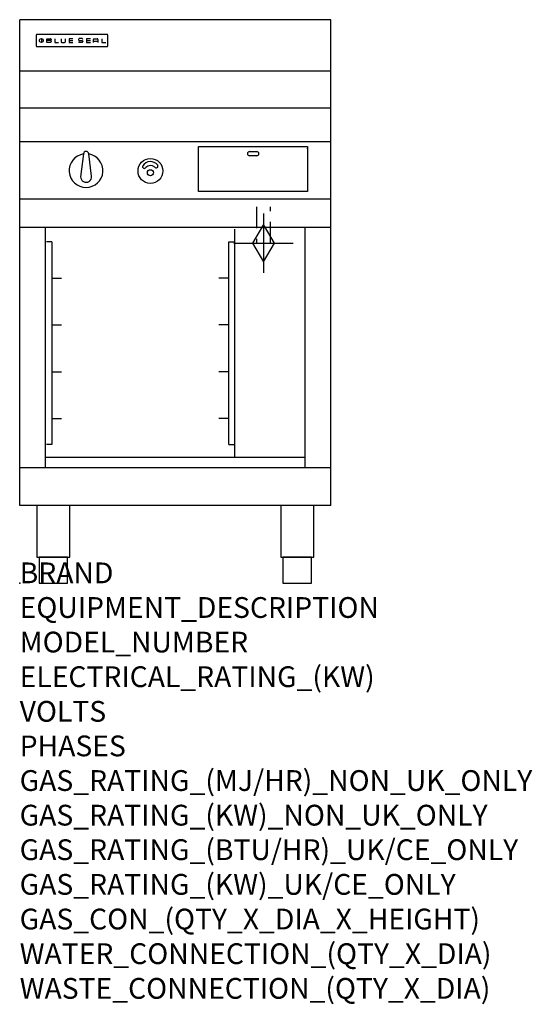
# Model space of a CAD drawing. Units: millimetres. Extents: x 0 to 988, y -811 to 1086.
import ezdxf

# ---------------------------------------------------------------- set-up
doc = ezdxf.new("R2010")
doc.units = ezdxf.units.MM
doc.header["$LTSCALE"] = 6.5
doc.linetypes.add('HIDDEN', pattern=[9.525, 6.35, -3.175])
doc.layers.get('0').update_dxf_attribs({"linetype": 'CONTINUOUS'})
for name, color, linetype in [('Moffat_2D_Hyd', 3, 'CONTINUOUS'), ('Moffat_Detail', 5, 'CONTINUOUS'), ('Moffat_Profile', 1, 'CONTINUOUS')]:
    doc.layers.add(name, color=color, linetype=linetype)
doc.layers.add('Moffat_Notes', color=2, linetype='CONTINUOUS', plot=False)
doc.styles.get("Standard").update_dxf_attribs({"font": 'txt.shx'})

# ---------------------------------------------------------------- blocks, each defined once
blk = doc.blocks.new('BlueSeal Badge')
at = {"layer": 'Moffat_Profile'}
for p, q in [((-59.2, 15.3), (-59.2, 7.8)), ((-48.9, 7.9), (-48.9, 15)), ((-48.9, 15), (-41.7, 15)), ((-41.7, 11.5), (-48.9, 11.5)), ((-41.7, 7.9), (-48.9, 7.9)), ((-33.3, 15), (-33.3, 7.9)), ((-33.3, 7.9), (-26, 7.9)), ((-21.2, 15), (-21.2, 9.4)), ((-19.7, 7.9), (-14.3, 7.9)), ((-12.8, 9.4), (-12.8, 15)), ((1.7, 15), (-5.8, 15)), ((-5.8, 15), (-5.8, 7.7)), ((-5.8, 11.4), (1.7, 11.4)), ((-5.8, 7.7), (1.7, 7.7)), ((12.3, 13.6), (12.3, 13.1)), ((12.3, 9.4), (12.3, 9.8)), ((19.2, 15.1), (13.8, 15.1)), ((13.8, 11.6), (19.2, 11.6)), ((19.2, 7.9), (13.8, 7.9)), ((20.7, 13.3), (20.7, 13.6)), ((20.7, 10.1), (20.7, 9.4)), ((35.5, 15), (28.1, 15)), ((28.1, 15), (28.1, 7.7)), ((28.1, 11.4), (35.5, 11.4)), ((28.1, 7.7), (35.5, 7.7)), ((41.3, 7.7), (41.3, 13.5)), ((41.3, 10.3), (49.8, 10.3)), ((42.8, 15), (48.3, 15)), ((49.8, 13.5), (49.8, 7.7)), ((57.6, 15), (57.6, 7.9)), ((57.6, 7.9), (64.9, 7.9))]:
    blk.add_line(p, q, dxfattribs=at)
blk.add_circle((-59.2, 11.5), 3.77, dxfattribs=at)
for centre, radius, start, end in [((-41.7, 13.2), 1.77, 269.9742, 90.0258), ((-41.7, 9.7), 1.77, 269.9742, 90.0258), ((-19.7, 9.4), 1.5, 180, 270), ((-14.3, 9.4), 1.5, 270, 0), ((13.8, 13.6), 1.5, 90, 180), ((13.8, 13.1), 1.5, 180, 270), ((13.8, 9.4), 1.5, 180, 270), ((19.2, 13.6), 1.5, 0, 90), ((19.2, 10.1), 1.5, 0, 90), ((19.2, 9.4), 1.5, 270, 0), ((42.8, 13.5), 1.5, 90, 180), ((48.3, 13.5), 1.5, 0, 90)]:
    blk.add_arc(centre, radius, start, end, dxfattribs=at)
blk = doc.blocks.new('GAS_CONNECTION')
at = {"layer": 'Moffat_2D_Hyd'}
for p, q in [((0, 57.1), (0, -57.1)), ((-57.1, 0), (57.1, 0))]:
    blk.add_line(p, q, dxfattribs=at)
blk.add_lwpolyline([(0, -35.7), (21.4, 0), (0, 35.7), (-21.4, 0), (0, -35.7)], dxfattribs=at)

msp = doc.modelspace()

# ---------------------------------------------------------------- linework, layer by layer
msp.add_point((0, 0))
at = {"layer": 'Moffat_Detail', "linetype": 'HIDDEN'}
for p, q in [((456.5, 725), (456.5, 655)), ((483.5, 655), (483.5, 725)), ((456.5, 655), (483.5, 655))]:
    msp.add_line(p, q, dxfattribs=at)
at = {"layer": 'Moffat_Profile'}
for p, q in [((0, 150), (0, 1085.5)), ((600, 1085.5), (0, 1085.5)), ((600, 150), (600, 1085.5)), ((32, 1055.6), (32, 1055.6)), ((32, 1055.6), (32, 1035.2)), ((33.3, 1056.9), (33.3, 1056.9)), ((168.7, 1056.9), (33.3, 1056.9)), ((168.7, 1056.9), (168.7, 1056.9)), ((170, 1055.6), (170, 1055.6)), ((170, 1035.2), (170, 1055.6)), ((32, 1035.2), (32, 1035.2)), ((33.3, 1033.9), (33.3, 1033.9)), ((33.3, 1033.9), (168.7, 1033.9)), ((168.7, 1033.9), (168.7, 1033.9)), ((170, 1035.2), (170, 1035.2)), ((600, 986.1), (0, 986.1)), ((600, 915), (0, 915)), ((600, 850), (0, 850)), ((345, 754.4), (345, 841.3)), ((345, 841.3), (555, 841.3)), ((555, 841.3), (555, 754.4)), ((555, 836.8), (555, 837.9)), ((123, 826.9), (117.5, 782.8)), ((138.4, 784), (133, 826.9)), ((443, 831.4), (457, 831.4)), ((457, 823.4), (443, 823.4)), ((600, 740), (0, 740)), ((555, 754.4), (345, 754.4)), ((600, 685), (0, 685)), ((50, 222.5), (50, 685)), ((550, 222.5), (550, 685)), ((414.5, 243.1), (414.5, 682.1)), ((61.8, 657.5), (51.8, 657.5)), ((61.8, 657.5), (61.8, 267.5)), ((403.2, 267.5), (403.2, 657.5)), ((403.2, 657.5), (414.5, 657.5)), ((61.8, 587.5), (80.8, 587.5)), ((403.2, 587.5), (384.2, 587.5)), ((61.8, 497.5), (80.8, 497.5)), ((403.2, 497.5), (384.2, 497.5)), ((61.8, 407.5), (80.8, 407.5)), ((403.2, 407.5), (384.2, 407.5)), ((61.8, 317.5), (80.8, 317.5)), ((403.2, 317.5), (384.2, 317.5)), ((61.8, 267.5), (51.8, 267.5)), ((403.2, 267.5), (414.5, 267.5)), ((550, 242.5), (50, 242.5)), ((600, 222.5), (0, 222.5)), ((600, 150), (0, 150))]:
    msp.add_line(p, q, dxfattribs=at)
at = {"layer": 'Moffat_Profile', "flags": 128}
for points in [[(33.3, 1056.9), (33.2, 1056.9), (33.1, 1056.9), (33.1, 1056.9), (33, 1056.8), (32.9, 1056.8), (32.8, 1056.8), (32.7, 1056.8), (32.6, 1056.7), (32.6, 1056.7), (32.5, 1056.6), (32.4, 1056.6), (32.4, 1056.5), (32.3, 1056.4), (32.3, 1056.4), (32.2, 1056.3), (32.2, 1056.2), (32.1, 1056.2), (32.1, 1056.1), (32.1, 1056), (32, 1055.9), (32, 1055.8), (32, 1055.7), (32, 1055.7), (32, 1055.6)], [(170, 1055.6), (170, 1055.7), (170, 1055.8), (170, 1055.8), (170, 1055.9), (169.9, 1056), (169.9, 1056.1), (169.9, 1056.2), (169.8, 1056.2), (169.8, 1056.3), (169.7, 1056.4), (169.7, 1056.4), (169.6, 1056.5), (169.6, 1056.6), (169.5, 1056.6), (169.4, 1056.7), (169.4, 1056.7), (169.3, 1056.8), (169.2, 1056.8), (169.1, 1056.8), (169, 1056.8), (168.9, 1056.9), (168.9, 1056.9), (168.8, 1056.9), (168.7, 1056.9)], [(32, 1035.2), (32, 1035.1), (32, 1035), (32, 1034.9), (32, 1034.9), (32.1, 1034.8), (32.1, 1034.7), (32.1, 1034.6), (32.2, 1034.5), (32.2, 1034.5), (32.3, 1034.4), (32.3, 1034.3), (32.4, 1034.3), (32.4, 1034.2), (32.5, 1034.2), (32.6, 1034.1), (32.6, 1034.1), (32.7, 1034), (32.8, 1034), (32.9, 1034), (33, 1033.9), (33.1, 1033.9), (33.1, 1033.9), (33.2, 1033.9), (33.3, 1033.9)], [(168.7, 1033.9), (168.8, 1033.9), (168.9, 1033.9), (168.9, 1033.9), (169, 1033.9), (169.1, 1034), (169.2, 1034), (169.3, 1034), (169.4, 1034.1), (169.4, 1034.1), (169.5, 1034.2), (169.6, 1034.2), (169.6, 1034.3), (169.7, 1034.3), (169.7, 1034.4), (169.8, 1034.5), (169.8, 1034.5), (169.9, 1034.6), (169.9, 1034.7), (169.9, 1034.8), (170, 1034.9), (170, 1034.9), (170, 1035), (170, 1035.1), (170, 1035.2)]]:
    msp.add_lwpolyline(points, dxfattribs=at)
at = {"layer": 'Moffat_Profile'}
for points in [[(33.2, 50), (96.8, 50), (96.8, 150), (33.2, 150)], [(503.2, 50), (566.8, 50), (566.8, 150), (503.2, 150)], [(37.5, 0), (92.5, 0), (92.5, 50), (37.5, 50)], [(507.5, 0), (562.5, 0), (562.5, 50), (507.5, 50)]]:
    msp.add_lwpolyline(points, close=True, dxfattribs=at)
for centre, radius in [((252, 794.2), 23.9), ((252, 790.7), 5.75)]:
    msp.add_circle(centre, radius, dxfattribs=at)
for centre, radius, start, end in [((128, 794.8), 32.5, 98.8476, 81.1524), ((128, 826.8), 5, 1.2982, 178.7018), ((443, 827.4), 4, 90, 270), ((457, 827.4), 4, 270, 90), ((240.2, 802.6), 3.45, 149.9899, 329.9899), ((252.1, 794), 18.1, 39.4347, 145.3959), ((252.2, 791.3), 13.1, 51.1993, 133.5037), ((263.2, 803.5), 3.45, 214.8407, 34.8407), ((128, 782.8), 10.5, 179.8485, 6.5402)]:
    msp.add_arc(centre, radius, start, end, dxfattribs=at)

# ---------------------------------------------------------------- block references
msp.add_blockref('GAS_CONNECTION', (470, 655))
msp.add_blockref('BlueSeal Badge', (101, 1033.9), dxfattribs=at)

# ---------------------------------------------------------------- texts
at = {"layer": 'Moffat_Notes', "flags": 3}
for tag, p, s in [('BRAND', (0, 0), 'BLUESEAL'), ('EQUIPMENT_DESCRIPTION', (0, -66.7), 'GAS GRIDDLE 600mm'), ('MODEL_NUMBER', (0, -133.3), 'GP514-CB'), ('ELECTRICAL_RATING_(KW)', (0, -200), 'N/A'), ('VOLTS', (0, -266.7), 'N/A'), ('PHASES', (0, -333.3), 'N/A'), ('GAS_RATING_(MJ/HR)_NON_UK_ONLY', (0, -400), '53'), ('GAS_RATING_(KW)_NON_UK_ONLY', (0, -466.7), '14.7'), ('GAS_RATING_(BTU/HR)_UK/CE_ONLY', (0, -533.2), '14.8'), ('GAS_RATING_(KW)_UK/CE_ONLY', (0, -600), '50400'), ('GAS_CON_(QTY_X_DIA_X_HEIGHT)', (0, -666.8), '1 X R 3/4 MALE X 655mm'), ('WATER_CONNECTION_(QTY_X_DIA)', (0, -733.5), 'N/A'), ('WASTE_CONNECTION_(QTY_X_DIA)', (0, -800.3), 'N/A')]:
    msp.add_attdef(tag, p, s, height=40, dxfattribs=at)

doc.saveas('drawing.dxf')
